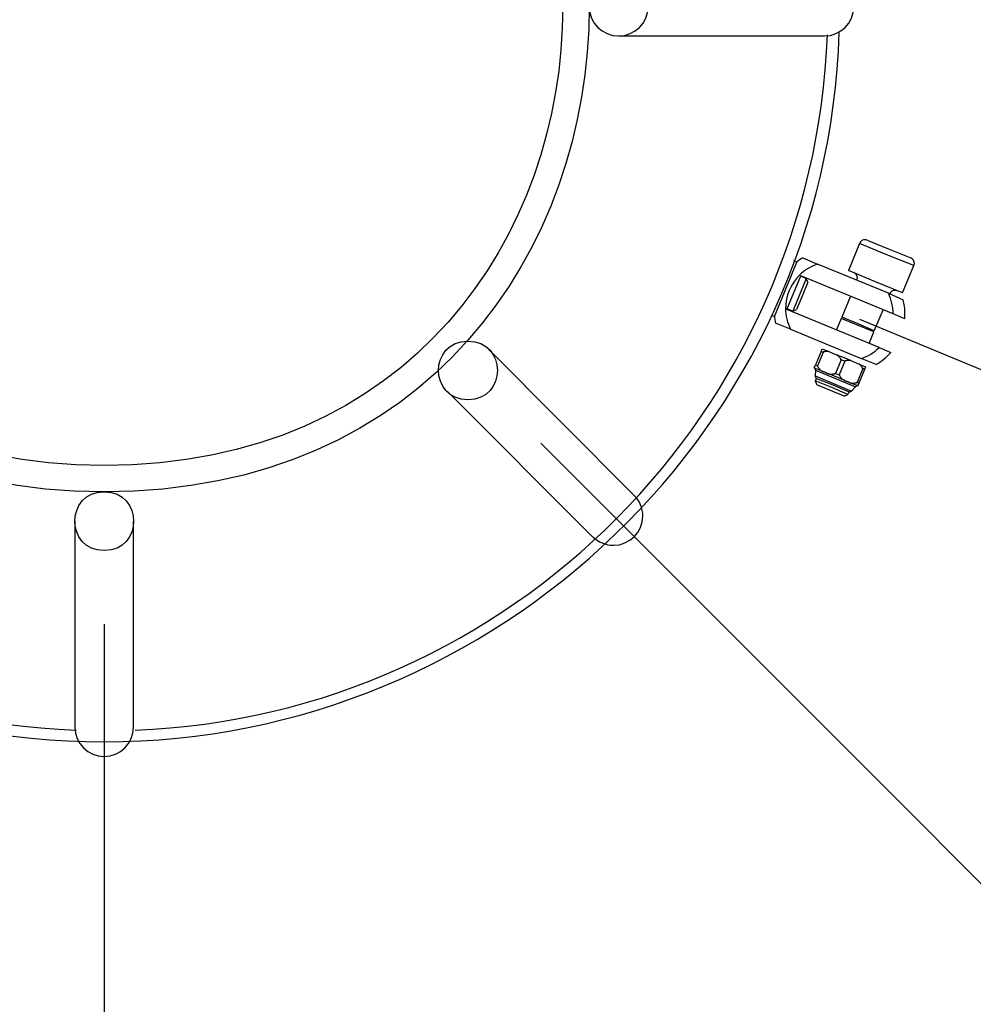
# Model space of a CAD drawing. Units: inches. Extents: x 107 to 184, y 44 to 165.
# Drawn here: x 146 to 147, y 86 to 87 of the extents above; entities that cross this region are included whole.
import ezdxf

# ---------------------------------------------------------------- set-up
doc = ezdxf.new("R2010")
doc.units = ezdxf.units.IN
doc.header["$MEASUREMENT"] = 0
doc.linetypes.add('AI-Linetype-1', pattern=[3.527989, 1.763995, -1.763995])
doc.layers.add('Ebene 1', color=7, linetype='Continuous')

# ---------------------------------------------------------------- blocks, each defined once
blk = doc.blocks.new('block 2')
at = {"layer": 'Ebene 1', "color": 179, "lineweight": 25, "true_color": 0x1a171b}
for points in [[(146.5776, 87.3972), (146.9275, 87.3972)], [(146.9874, 87.0445), (146.9683, 86.9983)], [(147.0336, 87.0252), (146.9874, 87.0445)], [(147.0005, 87.05), (147.0375, 87.0348)], [(147.0143, 87.0445), (147.0143, 87.0445)], [(147.0797, 87.0066), (147.0336, 87.0252)], [(147.0375, 87.0348), (147.0744, 87.0197)], [(146.8424, 86.9204), (146.8806, 87.0128)], [(146.8806, 87.0128), (146.8756, 87.0155)], [(146.8906, 87.0197), (146.9156, 87.0093)], [(147.0363, 86.9597), (146.9156, 87.0093)], [(147.0606, 86.9604), (147.0797, 87.0066)], [(146.8639, 86.9322), (146.8877, 86.9894)], [(146.8966, 86.9845), (146.8873, 86.9887)], [(147.0444, 86.9246), (146.8877, 86.9894)], [(147.0145, 86.979), (146.9683, 86.9983)], [(146.8966, 86.9845), (146.8851, 86.957)], [(146.8992, 86.9783), (146.8897, 86.9549)], [(146.8992, 86.9783), (146.8966, 86.9845)], [(147.0606, 86.9604), (147.0145, 86.979)], [(146.8851, 86.957), (146.8737, 86.9294)], [(146.8897, 86.9549), (146.8801, 86.9322)], [(146.9717, 86.9549), (146.9569, 86.9191)], [(147.0363, 86.9597), (147.0613, 86.9487)], [(146.8372, 86.9225), (146.8424, 86.9204)], [(147.0208, 86.8674), (146.8639, 86.9322)], [(146.8644, 86.9335), (146.8737, 86.9294)], [(146.8737, 86.9294), (146.8801, 86.9322)], [(147.0124, 86.8956), (147.0272, 86.9315)], [(147.0642, 86.9163), (147.0444, 86.9246)], [(146.8698, 86.8984), (146.8446, 86.9087)], [(146.9561, 86.917), (146.9481, 86.8977)], [(146.9838, 86.9053), (146.9561, 86.917)], [(146.9847, 86.9074), (146.9569, 86.9191)], [(146.9586, 86.9177), (146.9586, 86.9177)], [(147.0115, 86.8943), (146.9838, 86.9053)], [(147.0124, 86.8956), (146.9847, 86.9074)], [(157.3664, 82.6155), (146.9878, 86.9149)], [(146.8698, 86.8984), (146.9903, 86.8488)], [(147.0036, 86.8743), (147.0115, 86.8943)], [(147.0105, 86.8963), (147.0105, 86.8963)], [(146.6041, 86.6159), (146.3566, 86.8639)], [(146.922, 86.8605), (146.9125, 86.8378)], [(146.9252, 86.8591), (146.9156, 86.8364)], [(146.922, 86.8605), (146.9238, 86.8653)], [(146.9252, 86.8591), (146.922, 86.8605)], [(146.9238, 86.8653), (146.9352, 86.8605)], [(146.9352, 86.8605), (146.935, 86.8605), (146.9347, 86.8605), (146.9344, 86.8605), (146.9342, 86.8605), (146.934, 86.8605), (146.9337, 86.8605), (146.9335, 86.8605), (146.9332, 86.8605), (146.933, 86.8605), (146.9326, 86.8605), (146.9325, 86.8605), (146.9321, 86.8605), (146.9319, 86.8605), (146.9318, 86.8605), (146.9314, 86.8605), (146.9313, 86.8605), (146.9309, 86.8605), (146.9307, 86.8605), (146.9304, 86.8605), (146.9302, 86.8605), (146.9299, 86.8605), (146.9295, 86.8605), (146.9294, 86.8605), (146.9292, 86.8605), (146.9288, 86.8605), (146.9287, 86.8605), (146.9283, 86.8605), (146.9282, 86.8605), (146.928, 86.8605), (146.9276, 86.8598), (146.9275, 86.8598), (146.9271, 86.8598), (146.9269, 86.8598), (146.9266, 86.8598), (146.9264, 86.8598), (146.9263, 86.8598), (146.9257, 86.8598), (146.9252, 86.8591)], [(146.9352, 86.8605), (146.9495, 86.8543)], [(146.9495, 86.8543), (146.9609, 86.8502)], [(146.9559, 86.8467), (146.9557, 86.8467), (146.9555, 86.8474), (146.9555, 86.8474), (146.9554, 86.8474), (146.9554, 86.8481), (146.9552, 86.8481), (146.955, 86.8481), (146.9549, 86.8488), (146.9549, 86.8488), (146.9547, 86.8488), (146.9545, 86.8495), (146.9543, 86.8495), (146.9543, 86.8495), (146.9542, 86.8495), (146.954, 86.8502), (146.9538, 86.8502), (146.9536, 86.8509), (146.9535, 86.8509), (146.9535, 86.8509), (146.9531, 86.8509), (146.953, 86.8515), (146.953, 86.8515), (146.9526, 86.8515), (146.9526, 86.8522), (146.9524, 86.8522), (146.9523, 86.8522), (146.9519, 86.8522), (146.9519, 86.8529), (146.9518, 86.8529), (146.9514, 86.8529), (146.9512, 86.8529), (146.9511, 86.8536), (146.9509, 86.8536), (146.9507, 86.8536), (146.9505, 86.8536), (146.9504, 86.8543), (146.95, 86.8543), (146.9495, 86.8543)], [(147.0208, 86.8674), (147.0405, 86.8591)], [(146.9104, 86.8329), (146.9125, 86.8378)], [(146.9125, 86.8378), (146.9156, 86.8364)], [(146.9559, 86.8467), (146.9462, 86.8233)], [(146.9623, 86.844), (146.9526, 86.8212)], [(146.9623, 86.844), (146.9559, 86.8467)], [(146.9609, 86.8502), (146.9723, 86.8453)], [(146.9723, 86.8453), (146.9721, 86.8453), (146.9717, 86.8453), (146.9714, 86.8453), (146.9712, 86.8453), (146.971, 86.8453), (146.9707, 86.8453), (146.9704, 86.8453), (146.9702, 86.8453), (146.9698, 86.8453), (146.9697, 86.8453), (146.9695, 86.8453), (146.9692, 86.8453), (146.969, 86.8453), (146.9686, 86.8453), (146.9685, 86.8453), (146.9681, 86.8453), (146.9679, 86.8453), (146.9676, 86.8453), (146.9674, 86.8453), (146.9673, 86.8453), (146.9669, 86.8453), (146.9666, 86.8453), (146.9664, 86.8453), (146.9661, 86.8453), (146.9659, 86.8453), (146.9655, 86.8453), (146.9654, 86.8453), (146.965, 86.8453), (146.9648, 86.8447), (146.9647, 86.8447), (146.9643, 86.8447), (146.9642, 86.8447), (146.9638, 86.8447), (146.9636, 86.8447), (146.9635, 86.8447), (146.9631, 86.8447), (146.9628, 86.844), (146.9621, 86.844)], [(146.9723, 86.8453), (146.9865, 86.8391)], [(146.9865, 86.8391), (146.9977, 86.8343)], [(146.9928, 86.8316), (146.9928, 86.8316), (146.9926, 86.8316), (146.9924, 86.8323), (146.9924, 86.8323), (146.9922, 86.8323), (146.9921, 86.8329), (146.9921, 86.8329), (146.9919, 86.8329), (146.9917, 86.8336), (146.9915, 86.8336), (146.9915, 86.8336), (146.9914, 86.8343), (146.9912, 86.8343), (146.991, 86.8343), (146.9909, 86.835), (146.9909, 86.835), (146.9907, 86.835), (146.9905, 86.8357), (146.9903, 86.8357), (146.9902, 86.8357), (146.99, 86.8357), (146.9898, 86.8364), (146.9896, 86.8364), (146.9895, 86.8364), (146.9893, 86.8364), (146.9891, 86.8371), (146.989, 86.8371), (146.9888, 86.8371), (146.9886, 86.8378), (146.9884, 86.8378), (146.9883, 86.8378), (146.9881, 86.8378), (146.9879, 86.8385), (146.9878, 86.8385), (146.9876, 86.8385), (146.9872, 86.8385), (146.9871, 86.8391), (146.9865, 86.8391)], [(147.0153, 86.8385), (146.9903, 86.8488)], [(146.9104, 86.8329), (146.9104, 86.8329)], [(146.9104, 86.8329), (146.9218, 86.8281)], [(146.9123, 86.8288), (146.9116, 86.8192)], [(146.9123, 86.8288), (146.9464, 86.815)], [(146.9156, 86.8364), (146.9158, 86.8357), (146.9158, 86.8357), (146.9159, 86.8357), (146.9159, 86.835), (146.9161, 86.835), (146.9163, 86.835), (146.9164, 86.8343), (146.9164, 86.8343), (146.9166, 86.8343), (146.9168, 86.8336), (146.917, 86.8336), (146.917, 86.8336), (146.9171, 86.8336), (146.9173, 86.8329), (146.9175, 86.8329), (146.9176, 86.8329), (146.9178, 86.8323), (146.918, 86.8323), (146.9182, 86.8323), (146.9182, 86.8316), (146.9183, 86.8316), (146.9185, 86.8316), (146.9187, 86.8309), (146.9189, 86.8309), (146.919, 86.8309), (146.9194, 86.8309), (146.9194, 86.8302), (146.9195, 86.8302), (146.9197, 86.8302), (146.9199, 86.8302), (146.9201, 86.8295), (146.9202, 86.8295), (146.9204, 86.8295), (146.9207, 86.8295), (146.9207, 86.8288), (146.9209, 86.8288), (146.9214, 86.8288), (146.9218, 86.8281)], [(146.9218, 86.8281), (146.922, 86.8281), (146.9221, 86.8281), (146.9225, 86.8281), (146.9226, 86.8281), (146.9226, 86.8281), (146.9228, 86.8281), (146.9232, 86.8274), (146.9233, 86.8274), (146.9235, 86.8274), (146.9235, 86.8274), (146.9238, 86.8274), (146.924, 86.8274), (146.924, 86.8274), (146.9244, 86.8274), (146.9245, 86.8274), (146.9247, 86.8267), (146.9249, 86.8267), (146.9251, 86.8267), (146.9252, 86.8267), (146.9254, 86.8267), (146.9256, 86.8267), (146.9257, 86.8267), (146.9259, 86.8267), (146.9261, 86.8267), (146.9263, 86.8261), (146.9264, 86.8261), (146.9266, 86.8261), (146.9268, 86.8261), (146.9269, 86.8261), (146.9271, 86.8261), (146.9273, 86.8261), (146.9275, 86.8261), (146.9276, 86.8261), (146.928, 86.8254), (146.9282, 86.8254), (146.9283, 86.8254), (146.9285, 86.8254), (146.9287, 86.8254), (146.9288, 86.8254), (146.929, 86.8254), (146.9292, 86.8254), (146.9294, 86.8254), (146.9295, 86.8247), (146.9297, 86.8247), (146.9299, 86.8247), (146.93, 86.8247), (146.9302, 86.8247), (146.9304, 86.8247), (146.9306, 86.8247), (146.9307, 86.8247), (146.9309, 86.824), (146.9313, 86.824), (146.9314, 86.824), (146.9314, 86.824), (146.9318, 86.824), (146.9319, 86.824), (146.9321, 86.824), (146.9321, 86.824), (146.9325, 86.824), (146.9326, 86.824), (146.9328, 86.8233), (146.9328, 86.8233), (146.9332, 86.8233), (146.9333, 86.8233), (146.9335, 86.8233), (146.9337, 86.8233), (146.9338, 86.8233), (146.934, 86.8233), (146.9342, 86.8233), (146.9344, 86.8233), (146.9345, 86.8233), (146.9349, 86.8226), (146.935, 86.8226), (146.9352, 86.8226), (146.9352, 86.8226), (146.9356, 86.8226), (146.9357, 86.8226), (146.9363, 86.8226)], [(146.9363, 86.8226), (146.9364, 86.8219), (146.9368, 86.8219), (146.9369, 86.8219), (146.9373, 86.8219), (146.9375, 86.8219), (146.9376, 86.8219), (146.938, 86.8219), (146.9381, 86.8219), (146.9383, 86.8219), (146.9387, 86.8219), (146.939, 86.8219), (146.9392, 86.8219), (146.9395, 86.8219), (146.9399, 86.8219), (146.94, 86.8219), (146.9402, 86.8219), (146.9406, 86.8219), (146.9407, 86.8219), (146.9411, 86.8219), (146.9412, 86.8219), (146.9414, 86.8226), (146.9418, 86.8226), (146.9419, 86.8226), (146.9423, 86.8226), (146.9425, 86.8226), (146.9428, 86.8226), (146.943, 86.8226), (146.9433, 86.8226), (146.9435, 86.8226), (146.9438, 86.8226), (146.944, 86.8226), (146.9443, 86.8226), (146.9445, 86.8226), (146.9449, 86.8233), (146.945, 86.8233), (146.9452, 86.8233), (146.9457, 86.8233), (146.9462, 86.8233)], [(146.9363, 86.8226), (146.9586, 86.813)], [(146.9462, 86.8233), (146.9526, 86.8212)], [(146.9526, 86.8212), (146.9526, 86.8205), (146.9528, 86.8205), (146.953, 86.8205), (146.953, 86.8199), (146.9531, 86.8199), (146.9531, 86.8199), (146.9535, 86.8192), (146.9535, 86.8192), (146.9536, 86.8185), (146.9538, 86.8185), (146.9538, 86.8185), (146.954, 86.8185), (146.9542, 86.8178), (146.9543, 86.8178), (146.9543, 86.8178), (146.9545, 86.8171), (146.9547, 86.8171), (146.9549, 86.8171), (146.955, 86.8164), (146.9552, 86.8164), (146.9554, 86.8164), (146.9555, 86.8164), (146.9557, 86.8157), (146.9559, 86.8157), (146.9561, 86.8157), (146.9562, 86.815), (146.9564, 86.815), (146.9566, 86.815), (146.9567, 86.815), (146.9569, 86.8143), (146.9571, 86.8143), (146.9573, 86.8143), (146.9574, 86.8143), (146.9576, 86.8137), (146.9578, 86.8137), (146.958, 86.8137), (146.9585, 86.8137), (146.9586, 86.813)], [(146.9928, 86.8316), (146.9831, 86.8081)], [(146.9959, 86.8302), (146.9862, 86.8068)], [(146.9959, 86.8302), (146.9928, 86.8316)], [(146.9977, 86.8343), (146.9959, 86.8302)], [(146.9116, 86.8192), (146.9428, 86.8061)], [(146.914, 86.815), (146.9121, 86.8109)], [(146.9399, 86.7992), (146.9121, 86.8109)], [(146.9121, 86.8109), (146.9149, 86.804)], [(146.914, 86.815), (146.9418, 86.804)], [(146.938, 86.7944), (146.9149, 86.804)], [(146.9418, 86.804), (146.9695, 86.7923)], [(146.9428, 86.8061), (146.9738, 86.793)], [(146.9464, 86.815), (146.9803, 86.8006)], [(146.9586, 86.813), (146.9588, 86.813), (146.9592, 86.813), (146.9593, 86.813), (146.9595, 86.813), (146.9597, 86.813), (146.9598, 86.8123), (146.96, 86.8123), (146.9602, 86.8123), (146.9604, 86.8123), (146.9605, 86.8123), (146.9607, 86.8123), (146.9609, 86.8123), (146.9611, 86.8116), (146.9612, 86.8116), (146.9614, 86.8116), (146.9616, 86.8116), (146.9617, 86.8116), (146.9619, 86.8116), (146.9623, 86.8116), (146.9624, 86.8116), (146.9626, 86.8116), (146.9628, 86.8116), (146.963, 86.8109), (146.9631, 86.8109), (146.9631, 86.8109), (146.9635, 86.8109), (146.9636, 86.8109), (146.9638, 86.8109), (146.9638, 86.8109), (146.9642, 86.8109), (146.9643, 86.8102), (146.9645, 86.8102), (146.9647, 86.8102), (146.9648, 86.8102), (146.965, 86.8102), (146.9652, 86.8102), (146.9654, 86.8102), (146.9655, 86.8102), (146.9659, 86.8102), (146.9659, 86.8095), (146.9661, 86.8095), (146.9662, 86.8095), (146.9666, 86.8095), (146.9666, 86.8095), (146.9667, 86.8095), (146.9669, 86.8095), (146.9673, 86.8095), (146.9674, 86.8095), (146.9676, 86.8095), (146.9678, 86.8088), (146.9679, 86.8088), (146.9681, 86.8088), (146.9683, 86.8088), (146.9685, 86.8088), (146.9686, 86.8088), (146.9688, 86.8088), (146.969, 86.8088), (146.9692, 86.8088), (146.9693, 86.8088), (146.9695, 86.8081), (146.9697, 86.8081), (146.9698, 86.8081), (146.97, 86.8081), (146.9704, 86.8081), (146.9704, 86.8081), (146.9705, 86.8081), (146.9707, 86.8081), (146.971, 86.8081), (146.9712, 86.8081), (146.9714, 86.8074), (146.9716, 86.8074), (146.9717, 86.8074), (146.9719, 86.8074), (146.9721, 86.8074), (146.9723, 86.8074), (146.9724, 86.8074), (146.9728, 86.8074), (146.9731, 86.8068)], [(146.9731, 86.8068), (146.9735, 86.8068), (146.9736, 86.8068), (146.9738, 86.8068), (146.9741, 86.8068), (146.9743, 86.8068), (146.9747, 86.8068), (146.9748, 86.8068), (146.9752, 86.8068), (146.9754, 86.8068), (146.9757, 86.8068), (146.9759, 86.8068), (146.9762, 86.8068), (146.9764, 86.8068), (146.9767, 86.8068), (146.9769, 86.8068), (146.9772, 86.8068), (146.9774, 86.8068), (146.9778, 86.8068), (146.9779, 86.8068), (146.9783, 86.8068), (146.9785, 86.8068), (146.9786, 86.8068), (146.979, 86.8074), (146.9791, 86.8074), (146.9795, 86.8074), (146.9797, 86.8074), (146.98, 86.8074), (146.9802, 86.8074), (146.9805, 86.8074), (146.9809, 86.8074), (146.981, 86.8074), (146.9812, 86.8074), (146.9816, 86.8074), (146.9817, 86.8074), (146.9819, 86.8081), (146.9822, 86.8081), (146.9828, 86.8081), (146.9831, 86.8081)], [(146.9731, 86.8068), (146.9845, 86.8026)], [(146.9831, 86.8081), (146.9862, 86.8068)], [(146.9862, 86.8068), (146.9845, 86.8026)], [(146.2858, 86.793), (146.5333, 86.5456)], [(146.9611, 86.7847), (146.938, 86.7944)], [(146.9676, 86.7875), (146.9399, 86.7992)], [(146.9611, 86.7847), (146.9676, 86.7875)], [(146.9676, 86.7875), (146.9695, 86.7923)], [(146.9738, 86.793), (146.9803, 86.8006)], [(146.9845, 86.8026), (146.9845, 86.8019)], [(146.445, 86.7048), (149.1509, 83.9983)], [(145.6526, 86.5718), (145.6526, 86.2218)], [(145.7525, 86.2218), (145.7525, 86.5718)], [(145.7026, 86.3968), (145.7026, 82.57)]]:
    blk.add_lwpolyline(points, dxfattribs=at)
at = {"layer": 'Ebene 1', "color": 179, "linetype": 'AI-Linetype-1', "lineweight": 35, "true_color": 0x1a171b}
blk.add_open_spline([(145.7026, 116.1969), (107.3711, 116.2274), (107.3685, 58.67), (145.7, 58.6968), (184.0315, 58.6631), (184.0391, 116.2203), (145.7079, 116.1969), (145.7079, 116.1969), (145.7026, 116.1969), (145.7026, 116.1969), (145.7026, 116.1969), (145.7026, 116.1969), (145.7026, 116.1969)], degree=3, knots=[0, 0, 0, 0, 1, 1, 1, 2, 2, 2, 3, 3, 3, 4, 4, 4, 4], dxfattribs=at)
at = {"layer": 'Ebene 1', "color": 179, "lineweight": 25, "true_color": 0x1a171b}
for points, knots in [([(145.7026, 88.2716), (144.6027, 88.273), (144.6025, 86.6214), (145.7026, 86.6221), (146.8022, 86.6214), (146.8026, 88.2723), (145.7027, 88.2716), (145.7027, 88.2716), (145.7026, 88.2716), (145.7026, 88.2716), (145.7026, 88.2716), (145.7026, 88.2716), (145.7026, 88.2716)], [0, 0, 0, 0, 1, 1, 1, 2, 2, 2, 3, 3, 3, 4, 4, 4, 4]), ([(145.7026, 88.2268), (144.6628, 88.2275), (144.6627, 86.6662), (145.7026, 86.6669), (146.7423, 86.6662), (146.7425, 88.2275), (145.7027, 88.2268), (145.7027, 88.2268), (145.7026, 88.2268), (145.7026, 88.2268), (145.7026, 88.2268), (145.7026, 88.2268), (145.7026, 88.2268)], [0, 0, 0, 0, 1, 1, 1, 2, 2, 2, 3, 3, 3, 4, 4, 4, 4]), ([(146.9276, 87.3972), (146.955, 87.3972), (146.9776, 87.4193), (146.9776, 87.4469), (146.9776, 87.4744), (146.955, 87.4972), (146.9276, 87.4972), (146.9276, 87.4972), (146.9276, 87.4972), (146.9276, 87.4972)], [0, 0, 0, 0, 1, 1, 1, 2, 2, 2, 3, 3, 3, 3]), ([(146.9276, 87.3972), (146.955, 87.3972), (146.9776, 87.4193), (146.9776, 87.4469), (146.9776, 87.4744), (146.955, 87.4972), (146.9276, 87.4972), (146.9276, 87.4972), (146.9276, 87.4972), (146.9276, 87.4972)], [0, 0, 0, 0, 1, 1, 1, 2, 2, 2, 3, 3, 3, 3]), ([(146.5277, 87.4469), (146.5277, 87.4193), (146.5501, 87.3972), (146.5776, 87.3972), (146.6052, 87.3972), (146.6276, 87.4193), (146.6276, 87.4469), (146.6276, 87.4469), (146.6276, 87.4469), (146.6276, 87.4469)], [0, 0, 0, 0, 1, 1, 1, 2, 2, 2, 3, 3, 3, 3]), ([(146.5277, 87.4469), (146.5277, 87.4193), (146.5501, 87.3972), (146.5776, 87.3972), (146.6052, 87.3972), (146.6276, 87.4193), (146.6276, 87.4469), (146.6276, 87.4469), (146.6276, 87.4469), (146.6276, 87.4469)], [0, 0, 0, 0, 1, 1, 1, 2, 2, 2, 3, 3, 3, 3]), ([(144.4527, 87.4028), (144.4721, 86.7344), (145.0337, 86.197), (145.7027, 86.197), (146.3716, 86.197), (146.9332, 86.7344), (146.9526, 87.4028)], [0, 0, 0, 0, 1, 1, 1, 2, 2, 2, 2]), ([(144.4527, 87.4028), (144.4721, 86.7344), (145.0337, 86.197), (145.7027, 86.197), (146.3716, 86.197), (146.9332, 86.7344), (146.9526, 87.4028)], [0, 0, 0, 0, 1, 1, 1, 2, 2, 2, 2]), ([(147.0005, 87.05), (146.9993, 87.0507), (146.9979, 87.0507), (146.9967, 87.0507), (146.9928, 87.0507), (146.989, 87.0486), (146.9876, 87.0445)], [0, 0, 0, 0, 1, 1, 1, 2, 2, 2, 2]), ([(147.0005, 87.05), (146.9993, 87.0507), (146.9979, 87.0507), (146.9967, 87.0507), (146.9928, 87.0507), (146.989, 87.0486), (146.9876, 87.0445)], [0, 0, 0, 0, 1, 1, 1, 2, 2, 2, 2]), ([(146.9156, 87.0093), (146.8835, 86.9983), (146.8615, 86.968), (146.8615, 86.9335), (146.8615, 86.9218), (146.8644, 86.9094), (146.8698, 86.8984)], [0, 0, 0, 0, 1, 1, 1, 2, 2, 2, 2]), ([(146.9156, 87.0093), (146.8835, 86.9983), (146.8615, 86.968), (146.8615, 86.9335), (146.8615, 86.9218), (146.8644, 86.9094), (146.8698, 86.8984)], [0, 0, 0, 0, 1, 1, 1, 2, 2, 2, 2]), ([(147.0799, 87.0066), (147.0804, 87.008), (147.0806, 87.0086), (147.0806, 87.01), (147.0806, 87.0142), (147.0782, 87.0183), (147.0744, 87.0197)], [0, 0, 0, 0, 1, 1, 1, 2, 2, 2, 2]), ([(147.0799, 87.0066), (147.0804, 87.008), (147.0806, 87.0086), (147.0806, 87.01), (147.0806, 87.0142), (147.0782, 87.0183), (147.0744, 87.0197)], [0, 0, 0, 0, 1, 1, 1, 2, 2, 2, 2]), ([(146.9829, 86.9818), (146.9834, 86.9831), (146.9836, 86.9838), (146.9836, 86.9852), (146.9836, 86.9894), (146.9814, 86.9935), (146.9774, 86.9949)], [0, 0, 0, 0, 1, 1, 1, 2, 2, 2, 2]), ([(146.9829, 86.9818), (146.9834, 86.9831), (146.9836, 86.9838), (146.9836, 86.9852), (146.9836, 86.9894), (146.9814, 86.9935), (146.9774, 86.9949)], [0, 0, 0, 0, 1, 1, 1, 2, 2, 2, 2]), ([(147.0513, 86.9639), (147.0503, 86.9645), (147.0489, 86.9645), (147.0475, 86.9645), (147.0436, 86.9645), (147.0399, 86.9625), (147.0384, 86.9583)], [0, 0, 0, 0, 1, 1, 1, 2, 2, 2, 2]), ([(147.0513, 86.9639), (147.0503, 86.9645), (147.0489, 86.9645), (147.0475, 86.9645), (147.0436, 86.9645), (147.0399, 86.9625), (147.0384, 86.9583)], [0, 0, 0, 0, 1, 1, 1, 2, 2, 2, 2]), ([(147.0642, 86.9163), (147.0642, 86.9184), (147.0646, 86.9218), (147.0646, 86.9246), (147.0646, 86.9329), (147.0634, 86.9411), (147.0613, 86.9487)], [0, 0, 0, 0, 1, 1, 1, 2, 2, 2, 2]), ([(147.0642, 86.9163), (147.0642, 86.9184), (147.0646, 86.9218), (147.0646, 86.9246), (147.0646, 86.9329), (147.0634, 86.9411), (147.0613, 86.9487)], [0, 0, 0, 0, 1, 1, 1, 2, 2, 2, 2]), ([(146.3213, 86.8784), (146.2546, 86.8784), (146.2546, 86.7785), (146.3213, 86.7785), (146.388, 86.7785), (146.388, 86.8784), (146.3213, 86.8784), (146.3213, 86.8784), (146.3213, 86.8784), (146.3213, 86.8784), (146.3213, 86.8784), (146.3213, 86.8784), (146.3213, 86.8784)], [0, 0, 0, 0, 1, 1, 1, 2, 2, 2, 3, 3, 3, 4, 4, 4, 4]), ([(146.9125, 86.8288), (146.9125, 86.8288), (146.9125, 86.8295), (146.9125, 86.8295), (146.9125, 86.8309), (146.9116, 86.8323), (146.9104, 86.8329)], [0, 0, 0, 0, 1, 1, 1, 2, 2, 2, 2]), ([(146.9125, 86.8288), (146.9125, 86.8288), (146.9125, 86.8295), (146.9125, 86.8295), (146.9125, 86.8309), (146.9116, 86.8323), (146.9104, 86.8329)], [0, 0, 0, 0, 1, 1, 1, 2, 2, 2, 2]), ([(146.9118, 86.8192), (146.9118, 86.8192), (146.9118, 86.8192), (146.9118, 86.8192), (146.9118, 86.8171), (146.9127, 86.8157), (146.914, 86.815)], [0, 0, 0, 0, 1, 1, 1, 2, 2, 2, 2]), ([(146.9118, 86.8192), (146.9118, 86.8192), (146.9118, 86.8192), (146.9118, 86.8192), (146.9118, 86.8171), (146.9127, 86.8157), (146.914, 86.815)], [0, 0, 0, 0, 1, 1, 1, 2, 2, 2, 2]), ([(146.9695, 86.7923), (146.97, 86.7923), (146.9705, 86.7923), (146.971, 86.7923), (146.9721, 86.7923), (146.9731, 86.7923), (146.9738, 86.7937)], [0, 0, 0, 0, 1, 1, 1, 2, 2, 2, 2]), ([(146.9695, 86.7923), (146.97, 86.7923), (146.9705, 86.7923), (146.971, 86.7923), (146.9721, 86.7923), (146.9731, 86.7923), (146.9738, 86.7937)], [0, 0, 0, 0, 1, 1, 1, 2, 2, 2, 2]), ([(146.9845, 86.8019), (146.9841, 86.8026), (146.984, 86.8026), (146.9838, 86.8026), (146.9824, 86.8026), (146.9814, 86.8019), (146.9805, 86.8006)], [0, 0, 0, 0, 1, 1, 1, 2, 2, 2, 2]), ([(146.9845, 86.8019), (146.9841, 86.8026), (146.984, 86.8026), (146.9838, 86.8026), (146.9824, 86.8026), (146.9814, 86.8019), (146.9805, 86.8006)], [0, 0, 0, 0, 1, 1, 1, 2, 2, 2, 2]), ([(145.7026, 86.6221), (145.6361, 86.6221), (145.6361, 86.5222), (145.7026, 86.5222), (145.7692, 86.5222), (145.7692, 86.6221), (145.7026, 86.6221), (145.7026, 86.6221), (145.7026, 86.6221), (145.7026, 86.6221), (145.7026, 86.6221), (145.7026, 86.6221), (145.7026, 86.6221)], [0, 0, 0, 0, 1, 1, 1, 2, 2, 2, 3, 3, 3, 4, 4, 4, 4]), ([(146.5335, 86.5456), (146.5426, 86.5367), (146.5557, 86.5312), (146.5688, 86.5312), (146.5964, 86.5312), (146.6188, 86.5532), (146.6188, 86.5808), (146.6188, 86.5939), (146.6134, 86.6069), (146.6041, 86.6159)], [0, 0, 0, 0, 1, 1, 1, 2, 2, 2, 3, 3, 3, 3]), ([(146.5335, 86.5456), (146.5426, 86.5367), (146.5557, 86.5312), (146.5688, 86.5312), (146.5964, 86.5312), (146.6188, 86.5532), (146.6188, 86.5808), (146.6188, 86.5939), (146.6134, 86.6069), (146.6041, 86.6159)], [0, 0, 0, 0, 1, 1, 1, 2, 2, 2, 3, 3, 3, 3]), ([(145.6526, 86.2218), (145.6526, 86.1942), (145.675, 86.1722), (145.7027, 86.1722), (145.7301, 86.1722), (145.7525, 86.1942), (145.7525, 86.2218), (145.7525, 86.2218), (145.7525, 86.2218), (145.7525, 86.2218)], [0, 0, 0, 0, 1, 1, 1, 2, 2, 2, 3, 3, 3, 3]), ([(145.6526, 86.2218), (145.6526, 86.1942), (145.675, 86.1722), (145.7027, 86.1722), (145.7301, 86.1722), (145.7525, 86.1942), (145.7525, 86.2218), (145.7525, 86.2218), (145.7525, 86.2218), (145.7525, 86.2218)], [0, 0, 0, 0, 1, 1, 1, 2, 2, 2, 3, 3, 3, 3])]:
    blk.add_open_spline(points, degree=3, knots=knots, dxfattribs=at)
for points in [[(144.4727, 87.3993), (144.4968, 86.7599), (145.0156, 86.2411), (145.6547, 86.217)], [(144.4727, 87.3993), (144.4968, 86.7599), (145.0156, 86.2411), (145.6547, 86.217)], [(145.7554, 86.217), (146.3945, 86.2411), (146.9085, 86.7599), (146.9326, 87.3993)], [(145.7554, 86.217), (146.3945, 86.2411), (146.9085, 86.7599), (146.9326, 87.3993)], [(146.8904, 87.0197), (146.8873, 87.0176), (146.8832, 87.0155), (146.8806, 87.0128)], [(146.8904, 87.0197), (146.8873, 87.0176), (146.8832, 87.0155), (146.8806, 87.0128)], [(147.0444, 86.9246), (147.0444, 86.9363), (147.0413, 86.9487), (147.0363, 86.9597)], [(147.0444, 86.9246), (147.0444, 86.9363), (147.0413, 86.9487), (147.0363, 86.9597)], [(146.8424, 86.9211), (146.8427, 86.9177), (146.8439, 86.9122), (146.8446, 86.9087)], [(146.8424, 86.9211), (146.8427, 86.9177), (146.8439, 86.9122), (146.8446, 86.9087)], [(146.9905, 86.8488), (147.0015, 86.8522), (147.0124, 86.8591), (147.0208, 86.8674)], [(146.9905, 86.8488), (147.0015, 86.8522), (147.0124, 86.8591), (147.0208, 86.8674)], [(147.0158, 86.8385), (147.0251, 86.844), (147.0337, 86.8515), (147.0406, 86.8591)], [(147.0158, 86.8385), (147.0251, 86.844), (147.0337, 86.8515), (147.0406, 86.8591)]]:
    blk.add_open_spline(points, degree=3, dxfattribs=at)

msp = doc.modelspace()

# ---------------------------------------------------------------- block references
at = {"layer": 'Ebene 1'}
msp.add_blockref('block 2', (0, 0), dxfattribs=at)

doc.saveas('drawing.dxf')
